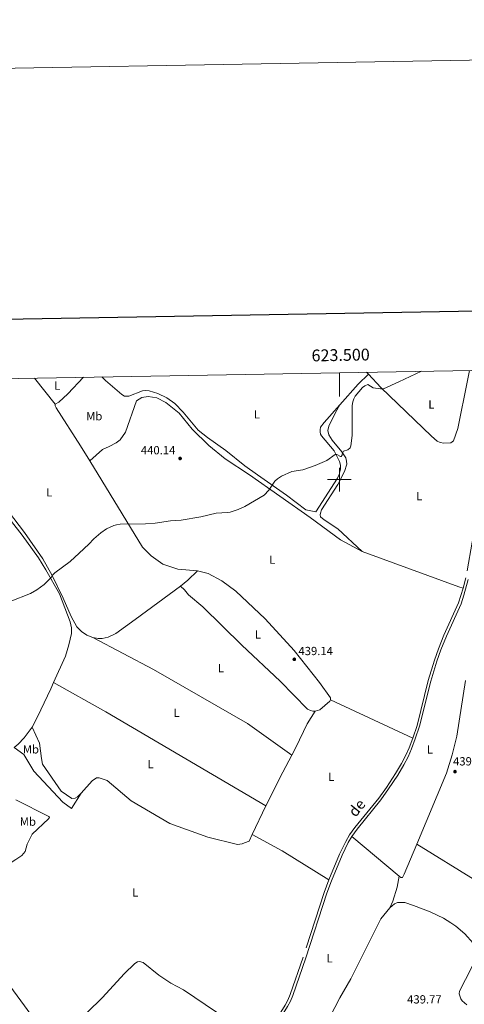
# Model space of a CAD drawing. Units: metres. Extents: x 621094 to 625601, y 685341 to 688389.
# Drawn here: x 623230 to 623606, y 687556 to 688389 of the extents above; entities that cross this region are included whole.
import ezdxf
from ezdxf.enums import TextEntityAlignment as Align

# ---------------------------------------------------------------- set-up
doc = ezdxf.new("R2010")
doc.units = ezdxf.units.M
doc.header["$MEASUREMENT"] = 0
doc.linetypes.add('DGN Style 3', pattern=[69.04140851376147, 49.31529179554391, -19.72611671821756])
for name, color, linetype, lineweight in [('Carátula', 7, 'Continuous', 5), ('Elementos auxiliares', 7, 'Continuous', 5), ('Entidades rústicas y varios', 7, 'Continuous', 5), ('Relieve y altimetría', 7, 'Continuous', 5), ('Textos de rotulación', 7, 'Continuous', 5), ('Viales y ferrocarril', 7, 'Continuous', 5)]:
    doc.layers.add(name, color=color, linetype=linetype, lineweight=lineweight)
doc.styles.add('Style-arial', font='arial.shx', dxfattribs={"bigfont": 'arialbig.shx'})
doc.styles.add('Style-Arial Narrow', font='txt')
doc.styles.add('Style-Helvetica-Narrow-Oblique', font='txt')

# ---------------------------------------------------------------- blocks, each defined once
blk = doc.blocks.new('5PATER')
at = {"layer": 'Relieve y altimetría', "linetype": 'Continuous', "lineweight": 5}
h = blk.add_hatch(color=250, dxfattribs=at)
edge = h.paths.add_edge_path()
edge.add_ellipse((0, 0), major_axis=(-1.095731442945027, -1.110710700472634), ratio=0.9994222409660319, start_angle=0, end_angle=360)

msp = doc.modelspace()

# ---------------------------------------------------------------- linework, layer by layer
at = {"layer": 'Carátula', "color": 7, "linetype": 'Continuous', "lineweight": 5}
for p, q in [((623500, 688090.3900000001), (623500, 688070.3900000001)), ((623500, 687990), (623500, 688010)), ((623490, 688000), (623510, 688000))]:
    msp.add_line(p, q, dxfattribs=at)
at = {"layer": 'Carátula', "color": 7, "linetype": 'Continuous', "lineweight": 25, "flags": 128}
msp.add_lwpolyline([(621903.47, 688112.2), (621948.0700000001, 685697.6200000001), (625502.44, 685763.27), (625457.9099999999, 688174.8500000001), (621903.47, 688112.2)], dxfattribs=at)
at = {"layer": 'Carátula', "color": 7, "linetype": 'Continuous', "lineweight": 5}
msp.add_3dface([(621146.73, 685340.95), (625601.04, 685419.45), (625548.7, 688389), (621094.3899999999, 688310.5)], dxfattribs=at)
at = {"layer": 'Elementos auxiliares', "color": 250, "linetype": 'Continuous', "lineweight": 5}
msp.add_3dface([(622007.48, 685750.1400000001), (621967.22, 688063.3600000001), (625400.1200000001, 688123.8900000001), (625441.5, 685810.6599999999)], dxfattribs=at)
at = {"layer": 'Entidades rústicas y varios', "color": 92, "linetype": 'Continuous', "lineweight": 5}
for p, q in [((623524.6599999999, 688089.0800000001, 440.29), (623523.05, 688090.79, 440.35)), ((623242.1599999999, 688085.8400000001, 440.21), (623259.7, 688063.8300000001, 440.36)), ((623492.4299999999, 687813.6499999999, 438.75), (623562.0800000001, 687781.47, 438.67)), ((623426.3, 687699.75, 438.31), (623437.69, 687724.06, 438.15)), ((623550.51, 687664.72, 439), (623510.44, 687698.25, 438.32))]:
    msp.add_line(p, q, dxfattribs=at)
at = {"layer": 'Entidades rústicas y varios', "color": 92, "linetype": 'Continuous', "lineweight": 5, "extrusion": (-0.1357024697178026, 0.1126776563418321, 0.9843213832249104), "elevation": -6648.184541325609, "flags": 128}
msp.add_lwpolyline([(-927705.5989682828, 39596.72693354823), (-927693.4816538705, 39595.1961848971), (-927670.2686379929, 39594.40246337419)], dxfattribs=at)
at = {"layer": 'Entidades rústicas y varios', "color": 92, "linetype": 'Continuous', "lineweight": 5, "extrusion": (0.01547111160520656, 0.004237310821808163, 0.9998713366742237), "elevation": 12998.36340251552, "flags": 128}
msp.add_lwpolyline([(623178.2910223065, 688014.9285053958), (623178.2810235033, 688013.5385185301), (623179.1509193757, 688011.7884772064), (623199.7412398465, 687979.7681774804), (623207.6113808975, 687966.8680739361)], dxfattribs=at)
at = {"layer": 'Entidades rústicas y varios', "color": 92, "linetype": 'Continuous', "lineweight": 5, "extrusion": (0.003940936539018424, 0.004749406007709084, 0.9999809558995459), "elevation": 6163.853801214349, "flags": 128}
msp.add_lwpolyline([(623512.6266272571, 687917.6840300385), (623594.4667010889, 687887.6736915675), (623598.0767124647, 687886.7836815293)], dxfattribs=at)
at = {"layer": 'Entidades rústicas y varios', "color": 92, "linetype": 'Continuous', "lineweight": 5, "extrusion": (-0.05241311145938998, 0.06619504514990687, 0.9964291654426557), "elevation": 13301.86643998018, "flags": 128}
msp.add_lwpolyline([(-915747.2298624432, -151772.9983516148), (-915755.3166417773, -151772.9983516147), (-915766.5403436059, -151774.06428654)], dxfattribs=at)
at = {"layer": 'Entidades rústicas y varios', "color": 92, "linetype": 'Continuous', "lineweight": 5, "extrusion": (-0.07208941859562129, 0.03028618529857478, 0.9969382441789489), "elevation": -23660.56078431926, "flags": 128}
msp.add_lwpolyline([(-875542.7399693248, 307285.0964110438), (-875536.9488023883, 307284.9691887638), (-875510.6622380104, 307283.8175233548), (-875500.8391783722, 307283.0501907417)], dxfattribs=at)
at = {"layer": 'Entidades rústicas y varios', "color": 92, "linetype": 'Continuous', "lineweight": 5, "extrusion": (-0.08679855374430409, -0.1610440562438716, 0.983122994856909), "elevation": -164436.606700397, "flags": 128}
msp.add_lwpolyline([(222303.6325133659, 886059.1060835435), (222354.467239146, 886058.1221857457), (222511.1141699313, 886052.2187989582)], dxfattribs=at)
at = {"layer": 'Entidades rústicas y varios', "color": 92, "linetype": 'Continuous', "lineweight": 5, "extrusion": (0.2510712885977215, -0.1332072670060134, 0.9587591105479355), "elevation": 65337.54200609382, "flags": 128}
msp.add_lwpolyline([(899705.3719434231, -218861.5482253352), (899737.3692154228, -218860.9149129539), (899753.6704301015, -218860.9149129539)], dxfattribs=at)
at = {"layer": 'Entidades rústicas y varios', "color": 92, "linetype": 'Continuous', "lineweight": 5, "extrusion": (-0.023265055372512, -0.04328699957790934, 0.9987917565068588), "elevation": -43834.72576336413, "flags": 128}
msp.add_lwpolyline([(223569.9460965918, 899825.8085968783), (223598.7368329491, 899825.8085968785), (223645.1962629338, 899822.7562755472)], dxfattribs=at)
at = {"layer": 'Entidades rústicas y varios', "color": 92, "linetype": 'Continuous', "lineweight": 5}
for points in [[(623610.0700000001, 688092.3200000001, 439.86), (623608.25, 688083.97, 439.59), (623600.1300000001, 688043.1599999999, 439.32), (623596.47, 688032.8600000001, 439.5), (623594.23, 688031.02, 439.5), (623588.24, 688030.9299999999, 439.5), (623585.23, 688031.3900000001, 439.5), (623582.56, 688032.53, 439.5), (623577.8700000001, 688036.6400000001, 439.5), (623535.1699999999, 688077.8800000001, 439.86), (623524.6599999999, 688089.0800000001, 440.29)], [(623134.7, 688083.94, 440.51), (623149.25, 688067.1699999999, 440.69), (623172.01, 688034.6400000001, 440.68), (623199.3400000001, 687994.5, 440.4), (623208.3600000001, 687982.53, 440.36), (623231.5700000001, 687953.05, 440.29), (623240.51, 687941.01, 440.25), (623245.54, 687933.72, 440.22), (623251.76, 687923.8300000001, 440.15), (623263.29, 687903.3900000001, 439.9), (623272.3200000001, 687879.6799999999, 439.56), (623273.3200000001, 687874.76, 439.45), (623273.47, 687869.8600000001, 439.43), (623271.1699999999, 687860.31, 439.43), (623268.22, 687850.79, 439.43), (623258.26, 687828.46, 439.41)], [(623291.3400000001, 687866.4199999999, 439.46), (623286.5, 687868.5800000001, 439.46), (623281.8200000001, 687871.6300000001, 439.55), (623277.98, 687875.53, 439.55), (623273, 687884.1200000001, 439.64), (623266.21, 687899.8300000001, 439.73), (623256.94, 687919.03, 439.91), (623249.01, 687933.1499999999, 439.91), (623233.71, 687955.22, 440.09), (623210.0900000001, 687985.94, 440.18), (623186.29, 688018.97, 440.36), (623172.1300000001, 688041.47, 440.45), (623143.51, 688080.6599999999, 440.45), (623139.9299999999, 688084.04, 440.32)], [(623283.4199999999, 688086.5700000001, 440.36), (623270.28, 688072.7, 440.45), (623262.5700000001, 688065.5700000001, 440.36), (623259.7, 688063.8300000001, 440.36)], [(623500.3300000001, 688063.3600000001, 439.88), (623487.01, 688048.3900000001, 439.75), (623484.1499999999, 688044.4199999999, 439.75), (623483.74, 688042.21, 439.75), (623483.76, 688040.3700000001, 439.75), (623484.1300000001, 688038.4299999999, 439.84), (623484.9299999999, 688036.8999999999, 439.84), (623495.48, 688024.3999999999, 439.84), (623500.1100000001, 688015.3, 439.85), (623500.81, 688012.1599999999, 439.85), (623500.8800000001, 688008.94, 439.83), (623499.81, 688004.22, 439.79), (623498.3600000001, 688001.3600000001, 439.75), (623480.05, 687972.8300000001, 439.48), (623471.73, 687974.4299999999, 439.66), (623455.3300000001, 687986.97, 439.75), (623430.6799999999, 688003.95, 440.11), (623420.1300000001, 688011.6699999999, 440.02), (623403.8400000001, 688024.52, 440.02), (623388.3600000001, 688035.5800000001, 440.02), (623380.55, 688041.9099999999, 440.11), (623367.9299999999, 688057.1000000001, 440.2), (623360.8400000001, 688064.3600000001, 440.2), (623353.97, 688069.1300000001, 440.2), (623346.3899999999, 688072.76, 440.2), (623339.23, 688075.1000000001, 440.2), (623336.1399999999, 688075.3500000001, 440.2), (623333.3899999999, 688075.0800000001, 440.2), (623321.97, 688070.5, 440.29), (623318.22, 688070.69, 440.29), (623315.8899999999, 688072.05, 440.29), (623302.0800000001, 688083.76, 440.37), (623299.0700000001, 688086.8400000001, 440.33)], [(623289.02, 688015.77, 440.11), (623299.51, 688025.6000000001, 440.11), (623305.3899999999, 688028, 440.11), (623311.1000000001, 688031, 440.2), (623314.6599999999, 688033.6200000001, 440.29), (623319.03, 688040.01, 440.29), (623328.48, 688066.74, 440.38), (623332.8800000001, 688069.6000000001, 440.38), (623338.23, 688070.31, 440.29), (623345.6599999999, 688069.1799999999, 440.2), (623353.29, 688065.3700000001, 440.2), (623364.45, 688056.23, 440.38), (623375.49, 688042.6699999999, 440.11), (623389.44, 688028.95, 440.02), (623403.51, 688017.46, 440.11), (623424.06, 688003.95, 439.84), (623475.3500000001, 687967.94, 439.31), (623500.8300000001, 687949.22, 439.31), (623519.2, 687939.2, 439.31)], [(623519.2, 687939.2, 439.31), (623498.77, 687958.51, 439.58), (623487.23, 687966.04, 439.58), (623484.1100000001, 687968.6699999999, 439.58), (623483.8300000001, 687970.1699999999, 439.58), (623483.9099999999, 687971.71, 439.58), (623484.9299999999, 687974.45, 439.67), (623498.54, 687995.9199999999, 439.76), (623504.3899999999, 688006.99, 439.85), (623506.22, 688013.1200000001, 439.76), (623506, 688015.72, 439.76), (623505.3700000001, 688018.3200000001, 439.85), (623502.1300000001, 688023.3999999999, 439.85), (623493.9299999999, 688033.3700000001, 439.85), (623490.96, 688037.8700000001, 439.94), (623490.3500000001, 688041.6100000001, 440.03), (623491.06, 688045.22, 439.94), (623496.71, 688056.8700000001, 439.85), (623500.3300000001, 688063.3600000001, 439.88)], [(623289.02, 688015.77, 440.11), (623333.52, 687942.8999999999, 439.73), (623340.6799999999, 687935.5700000001, 439.73), (623350.6000000001, 687928.46, 439.73), (623363.3300000001, 687924.22, 439.73), (623380.02, 687922.8300000001, 439.64)], [(623380.02, 687922.8300000001, 439.64), (623388.98, 687920.7, 439.64), (623400.44, 687914.31, 439.55), (623412.3200000001, 687905.73, 439.46), (623437.26, 687882.19, 439.37), (623461.77, 687855.52, 439.28), (623483.1699999999, 687828.3999999999, 439.19), (623492.48, 687815.4099999999, 438.93), (623492.4299999999, 687813.6499999999, 438.75)], [(623365.54, 687910.01, 439.73), (623327.26, 687881.8300000001, 439.73), (623310.8899999999, 687869.78, 439.37), (623304.52, 687866.8500000001, 439.37), (623299.3899999999, 687865.74, 439.37), (623295.8400000001, 687865.54, 439.37), (623291.3400000001, 687866.4199999999, 439.46)], [(623479.44, 687804.19, 438.75), (623477.5700000001, 687804.23, 438.75), (623475.51, 687804.6400000001, 438.75), (623473.03, 687805.74, 438.75), (623449.77, 687829.6300000001, 439.19), (623417.53, 687860.1000000001, 439.19), (623384.3800000001, 687892.3600000001, 439.37), (623372.4199999999, 687902.52, 439.55), (623368.94, 687906.72, 439.64), (623365.54, 687910.01, 439.73)], [(623459.79, 687767.01, 438.33), (623422.23, 687793.78, 438.33), (623342.8500000001, 687839.5, 438.69), (623291.3400000001, 687866.4199999999, 439.46)], [(623606.6499999999, 687830.1000000001, 439.54), (623599.3700000001, 687782.9099999999, 439.27), (623595.51, 687767.1000000001, 439.45), (623590.47, 687751.79, 439.36), (623565.52, 687691.8200000001, 439.1)], [(623492.4299999999, 687813.6499999999, 438.75), (623491.94, 687812.54, 438.75), (623483.5, 687805.4299999999, 438.66), (623479.44, 687804.19, 438.75)], [(623459.79, 687767.01, 438.33), (623463.27, 687773.5800000001, 438.33), (623472.6499999999, 687793.3500000001, 438.33), (623479.44, 687804.19, 438.75)], [(623240.1499999999, 687790.6200000001, 439.25), (623233.4099999999, 687781.6200000001, 439.23), (623228.25, 687776.19, 439.17), (623225.03, 687773.55, 439.18)], [(623240.1499999999, 687790.6200000001, 439.25), (623246.3, 687776.97, 439.25), (623248.04, 687764.1400000001, 439.07), (623249, 687759.22, 439.07), (623264.7, 687736.56, 439.25), (623273.6100000001, 687730.24, 439.07), (623276.6000000001, 687730.5800000001, 439.07), (623278.5800000001, 687731.6699999999, 439.07), (623281.5, 687734.9199999999, 439.07)], [(623225.03, 687773.55, 439.18), (623232.94, 687767.45, 439.18), (623241.6399999999, 687753.3700000001, 439.18), (623266.1399999999, 687727.1599999999, 439), (623273.28, 687721.81, 439), (623281.5, 687734.9199999999, 439.07)], [(623281.5, 687734.9199999999, 439.07), (623290.76, 687745.2, 439.07), (623294.6499999999, 687747.8500000001, 439.07), (623296.71, 687747.8800000001, 439.07), (623303.44, 687745.3999999999, 439.07), (623323.8700000001, 687728.22, 438.71), (623356.71, 687709.25, 438), (623388.79, 687697.72, 438.17), (623413.74, 687691.48, 438.35), (623417.73, 687691.8400000001, 438.35), (623419.6499999999, 687692.69, 438.17), (623423.74, 687694.28, 438.35), (623426.3, 687699.75, 438.31)], [(623226.3200000001, 687729.1100000001, 439.12), (623254.21, 687715.05, 439.12), (623254.8700000001, 687714.1200000001, 439.12), (623254.0700000001, 687712.99, 439.12), (623240, 687700.02, 438.94), (623235.96, 687691.73, 438.94), (623234.3, 687685.5900000001, 438.94), (623231.48, 687682.1400000001, 438.94), (623226.19, 687678.5900000001, 438.94), (623219.79, 687674.44, 438.94), (623211.3899999999, 687671.71, 438.98)], [(623565.52, 687691.8200000001, 439.1), (623554.8999999999, 687666.26, 439), (623553.26, 687663.3700000001, 439), (623551.9299999999, 687663.54, 439), (623550.51, 687664.72, 439)], [(623647.6100000001, 687639.53, 440), (623645.0700000001, 687640.25, 440), (623641.73, 687643.06, 440), (623614.8500000001, 687661.3500000001, 440.07), (623565.52, 687691.8200000001, 439.11)], [(623550.51, 687664.72, 439), (623548.75, 687655.21, 439.18), (623545.2, 687643.52, 439.09), (623542.52, 687637.8999999999, 439.09)], [(623542.52, 687637.8999999999, 439.09), (623546.71, 687641.3400000001, 439.51), (623549.01, 687642.22, 439.48), (623555.29, 687642.4099999999, 439.37), (623562.6699999999, 687639.95, 439.38), (623576.74, 687634.3800000001, 439.46), (623587.9199999999, 687628.97, 439.57), (623594.31, 687625.1799999999, 439.64), (623598.4099999999, 687622.3400000001, 439.68), (623606.1699999999, 687615.79, 439.75), (623613.25, 687607.8600000001, 439.79), (623615.04, 687605.4299999999, 439.79), (623615.9199999999, 687603.05, 439.79), (623615.9099999999, 687596.27, 439.79), (623611.6100000001, 687587.0900000001, 439.79), (623601.45, 687567.4199999999, 439.93), (623601.4199999999, 687564.97, 439.93), (623602.75, 687560.8999999999, 439.93), (623603.8800000001, 687559.29, 439.93), (623607.8800000001, 687555.7, 439.93)], [(623542.52, 687637.8999999999, 439.09), (623535.0800000001, 687628.56, 438.91), (623509.79, 687577.75, 438.91), (623500.27, 687561.81, 438.82), (623491.9199999999, 687545.27, 438.82), (623488.73, 687538.1300000001, 438.73), (623484.3300000001, 687526.28, 438.55), (623481.3300000001, 687516.21, 438.46), (623478.02, 687502.97, 438.46), (623473.3400000001, 687478.8500000001, 438.28), (623470.1100000001, 687467.31, 438.28), (623466.7, 687457.6300000001, 438.28), (623459.77, 687442.95, 438.1), (623449.27, 687422.44, 437.92), (623423.95, 687368.99, 437.92), (623417.79, 687357.29, 438.01), (623413.77, 687350.8300000001, 438.01), (623412.8999999999, 687350.6400000001, 438.01), (623412.24, 687350.6300000001, 438.01), (623410.75, 687350.8900000001, 438.01)], [(623261.45, 687511.69, 437.74), (623260.96, 687513.22, 437.78), (623258.4299999999, 687517.55, 437.82), (623249.1699999999, 687531.6400000001, 438.13), (623246.1799999999, 687535.6599999999, 438.23), (623242.21, 687543.3400000001, 438.09), (623212.3700000001, 687583.49, 438.04), (623201.25, 687600.03, 438.21), (623189.79, 687617.8200000001, 438.5), (623187.9099999999, 687621.2, 438.57)], [(623436.0800000001, 687523.4199999999, 437.73), (623432.56, 687524.7, 437.51), (623368.19, 687568.52, 438.09), (623357.4199999999, 687574.26, 438.2), (623347.1499999999, 687580.8700000001, 438.3), (623333.94, 687591.5900000001, 438.31), (623331.03, 687592.3900000001, 438.22), (623329.25, 687592.0900000001, 438.22), (623326.98, 687590.8600000001, 438.22), (623317.97, 687582.03, 438.2), (623299.72, 687562, 438.13), (623273.5, 687536.24, 437.96), (623261.45, 687511.69, 437.74)]]:
    msp.add_polyline3d(points, dxfattribs=at)
at = {"layer": 'Relieve y altimetría', "color": 30, "linetype": 'Continuous', "lineweight": 5, "elevation": 440, "flags": 128}
msp.add_lwpolyline([(623221.6200000001, 687897.01), (623238.8, 687903.6799999999), (623244.1200000001, 687906.76), (623250.3800000001, 687911.1699999999), (623256.1599999999, 687917.1300000001), (623257.45, 687919.27), (623259.3, 687921.22), (623272.28, 687930.8800000001), (623280, 687937.79), (623287.98, 687945.3300000001), (623292.26, 687949.8400000001), (623298.1000000001, 687955.02), (623302.97, 687958.27), (623309.0800000001, 687961.1300000001), (623311.47, 687961.8400000001), (623314.55, 687962.24), (623335.94, 687962.6000000001), (623344.25, 687963.1400000001), (623357.22, 687965.04), (623366.0800000001, 687965.79), (623382.8600000001, 687968.47), (623395.7, 687971.55), (623405.22, 687972.1699999999), (623407.6699999999, 687972.6100000001), (623414.25, 687974.78), (623420.05, 687977.3200000001), (623436.3800000001, 687986.9199999999), (623440.3800000001, 687991.0900000001), (623445.26, 687998.77), (623447.5700000001, 688000.76), (623450.98, 688003.01), (623459.8999999999, 688006.78), (623469.06, 688008.4199999999), (623479.5700000001, 688011.95), (623489.3200000001, 688016.1300000001), (623496.54, 688021.25), (623497.8700000001, 688021.1400000001), (623500.8300000001, 688019.45), (623501.55, 688019.55), (623502.3500000001, 688020.79), (623502.3200000001, 688021.72), (623503.47, 688023.95), (623507.26, 688025.26), (623509.1699999999, 688026.99), (623509.79, 688028.51), (623510.8600000001, 688037.21), (623510.8400000001, 688062.6200000001), (623511.3600000001, 688065.6599999999), (623512.1599999999, 688068.44), (623513.3600000001, 688070.6400000001), (623519.51, 688077.8500000001), (623521.3899999999, 688079.47), (623524.1200000001, 688080.4199999999), (623528.6499999999, 688077.5700000001), (623534.8999999999, 688076.7), (623537.3999999999, 688076.8999999999), (623550.3999999999, 688082.6200000001), (623569.3, 688091.6100000001)], dxfattribs=at)
at = {"layer": 'Viales y ferrocarril', "color": 250, "linetype": 'DGN Style 3', "lineweight": 5}
for points in [[(623638.1399999999, 688092.8200000001, 439.28), (623636.02, 688062.72, 439.21), (623634.6699999999, 688052.28, 439.2), (623630.73, 688030.71, 439.12), (623628.6499999999, 688020.96, 439.2), (623621.47, 687990.52, 439.12), (623616.54, 687971.47, 439.12), (623607.06, 687916.94, 439.12), (623604.6499999999, 687908.3, 439.12)], [(623604.6499999999, 687908.3, 439.12), (623600.81, 687895.8700000001, 439.12), (623588.4099999999, 687868.44, 439.03), (623583.72, 687856.8200000001, 439.04), (623580.3, 687847.24, 438.99), (623575.05, 687830.04, 438.77), (623565.6599999999, 687792.06, 438.76), (623562.0800000001, 687781.47, 438.67)], [(623562.0800000001, 687781.47, 438.67), (623558.98, 687773.27, 438.68), (623556.01, 687766.45, 438.62), (623552.5700000001, 687759.8700000001, 438.57), (623547.44, 687751.3500000001, 438.51), (623539.77, 687739.6599999999, 438.42), (623533.23, 687730.6599999999, 438.4), (623513.1699999999, 687705.77, 438.41), (623508.5700000001, 687699.5, 438.32), (623505.3, 687694.0800000001, 438.32), (623500.19, 687683.26, 438.32), (623491.1399999999, 687661.44, 438.16)], [(623491.1399999999, 687661.44, 438.16), (623487.1399999999, 687650.8800000001, 438.14), (623469.3300000001, 687596.24, 437.94), (623458.3999999999, 687564.4099999999, 437.87), (623456.47, 687559.8700000001, 437.87), (623454.1399999999, 687555.53, 437.87), (623439.45, 687531.71, 437.68), (623437.3800000001, 687527.04, 437.69), (623436.0800000001, 687523.4199999999, 437.73)]]:
    msp.add_polyline3d(points, dxfattribs=at)
at = {"layer": 'Viales y ferrocarril', "color": 250, "linetype": 'Continuous', "lineweight": 5}
for points in [[(623609, 687915.51, 439.12), (623605.3, 687902.25, 439.12), (623602.9099999999, 687895.05, 439.12), (623590.48, 687867.56, 439.03), (623585.8200000001, 687856.02, 439.04), (623582.44, 687846.54, 438.99), (623577.22, 687829.44, 438.77), (623567.8200000001, 687791.4299999999, 438.76), (623564.2, 687780.71, 438.67), (623561.0700000001, 687772.4199999999, 438.68), (623558.04, 687765.48, 438.62), (623554.53, 687758.77, 438.57), (623549.3500000001, 687750.1499999999, 438.51), (623541.6200000001, 687738.3800000001, 438.42), (623535.01, 687729.29, 438.4), (623514.95, 687704.3999999999, 438.41), (623510.44, 687698.25, 438.32)], [(623510.44, 687698.25, 438.32), (623507.28, 687693.02, 438.32), (623502.24, 687682.3400000001, 438.32), (623493.23, 687660.6100000001, 438.16), (623489.26, 687650.1300000001, 438.14), (623471.47, 687595.52, 437.94), (623460.5, 687563.6000000001, 437.87), (623458.5, 687558.8999999999, 437.87), (623456.0900000001, 687554.4099999999, 437.87), (623441.45, 687530.6599999999, 437.68), (623439.47, 687526.2, 437.69), (623430.5700000001, 687500.71, 437.65), (623425.4199999999, 687484.5700000001, 437.6), (623412.4199999999, 687438.8900000001, 437.8), (623407.1100000001, 687421.3, 437.73), (623395.4099999999, 687388.3600000001, 437.58), (623387.8600000001, 687365.5, 437.58)]]:
    msp.add_polyline3d(points, dxfattribs=at)

# ---------------------------------------------------------------- block references
at = {"layer": 'Relieve y altimetría', "color": 250, "linetype": 'Continuous', "lineweight": 5}
for p in [(623365.24, 688017.8800000001, 440.14), (623461.8500000001, 687848.06, 439.14), (623597.77, 687753.04, 439.56)]:
    msp.add_blockref('5PATER', p, dxfattribs=at)

# ---------------------------------------------------------------- texts
at = {"layer": 'Carátula', "color": 7, "linetype": 'Continuous', "lineweight": 5, "style": 'Style-arial'}
msp.add_text('623.500', height=10.00002, rotation=1.010152971471656, dxfattribs=at).set_placement((623501.1401936042, 688100.4077635515), align=Align.CENTER)
at = {"layer": 'Entidades rústicas y varios', "color": 92, "linetype": 'Continuous', "lineweight": 5, "style": 'Style-Arial Narrow'}
for s, p in [('L', (623261.3631652175, 688079.5000100001, 440.35)), ('L', (623577.8231652174, 688063.5400100001, 439.7)), ('Mb', (623292.6148759681, 688053.66001, 440.27)), ('L', (623430.2731652174, 688055.22001, 440)), ('L', (623254.5531652174, 687989.2600100001, 440.12)), ('L', (623567.4931652173, 687986.1000099999, 439.35)), ('L', (623443.2531652173, 687932.2900100001, 439.38)), ('L', (623431.1831652175, 687869.0900099999, 439.28)), ('L', (623399.8031652174, 687840.5400100001, 438.88)), ('L', (623362.2331652173, 687802.7500100001, 438.76)), ('Mb', (623239.054875968, 687771.88001, 439.21)), ('L', (623576.5631652174, 687771.7600100001, 439.01)), ('L', (623340.1931652175, 687759.3400099999, 438.65)), ('L', (623493.1831652175, 687748.65001, 438.36)), ('Mb', (623236.494875968, 687710.7600100001, 439.04)), ('L', (623327.2131652173, 687650.8300099999, 438.3)), ('L', (623491.6431652175, 687595.19001, 438.36))]:
    msp.add_text(s, height=7.000020000000001, dxfattribs=at).set_placement(p, align=Align.MIDDLE_CENTER)
at = {"layer": 'Textos de rotulación', "color": 250, "linetype": 'Continuous', "lineweight": 5, "style": 'Style-arial'}
for s, p in [('440.14', (623332.1000000001, 688021.3800000001, 440.14)), ('439.14', (623465.3500000001, 687851.56, 439.14)), ('439.56', (623596.1300000001, 687758.26, 439.56)), ('439.77', (623557.31, 687556.94, 439.77))]:
    msp.add_text(s, height=7.000020000000001, dxfattribs=at).set_placement(p)
at = {"layer": 'Textos de rotulación', "color": 250, "linetype": 'Continuous', "lineweight": 5, "style": 'Style-Helvetica-Narrow-Oblique'}
msp.add_text('de', height=8.999868000000001, rotation=51.1330555374747, dxfattribs=at).set_placement((623518.227755229, 687719.5788498162, 438.4), align=Align.CENTER)

doc.saveas('drawing.dxf')
